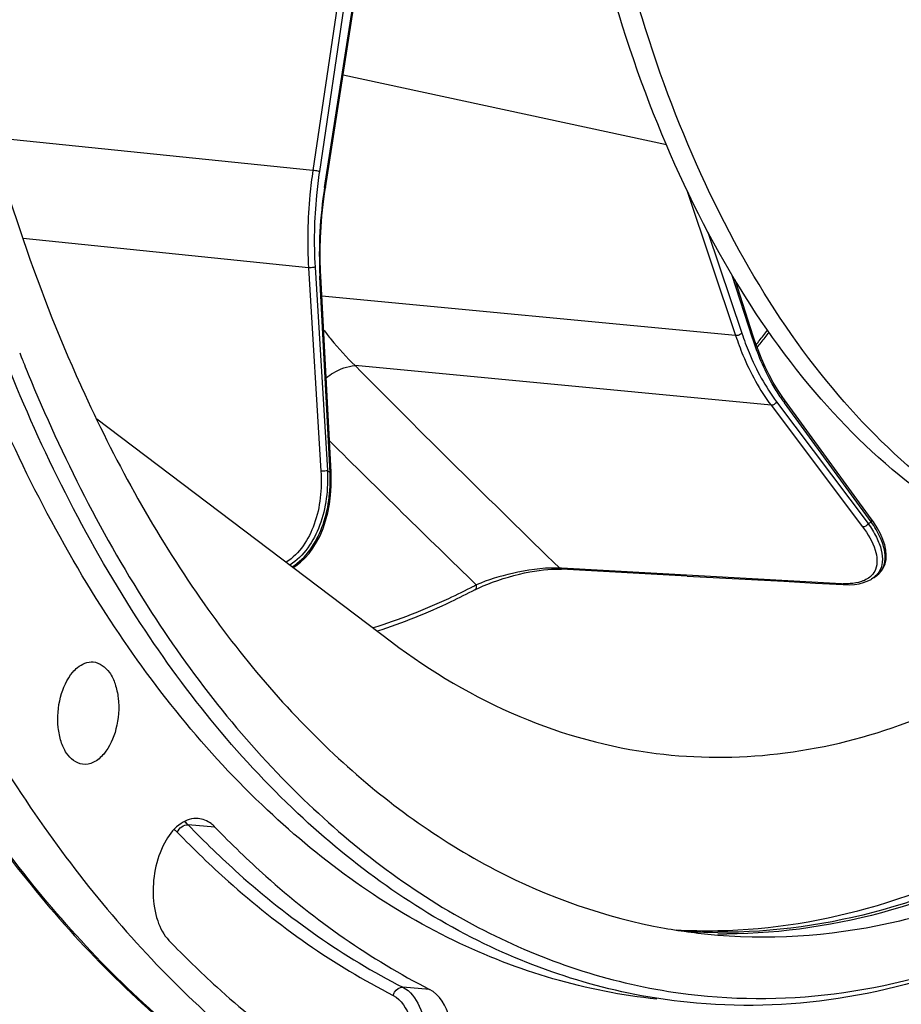
# Model space of a CAD drawing. Units: millimetres. Extents: x 0 to 594, y 0 to 420.
# Drawn here: x 199 to 217, y 45 to 66 of the extents above; entities that cross this region are included whole.
import ezdxf

# ---------------------------------------------------------------- set-up
doc = ezdxf.new("R2010")
doc.units = ezdxf.units.MM
doc.header["$LTSCALE"] = 32.67
doc.layers.get('0').update_dxf_attribs({"linetype": 'CONTINUOUS'})
doc.layers.add('6_ALL_SURFS', color=7, linetype='CONTINUOUS')
doc.layers.add('7_ALL_FEATURES', color=7, linetype='CONTINUOUS')

msp = doc.modelspace()

# ---------------------------------------------------------------- linework, layer by layer
at = {"color": 9, "linetype": 'CONTINUOUS'}
for p, q in [((205.670791, 67.326456), (204.956883, 62.4904)), ((205.808055, 67.304813), (205.09413, 62.468643)), ((205.204973, 62.129906), (205.984624, 67.127949)), ((212.478544, 63.034206), (205.597223, 64.520668)), ((204.956883, 62.4904), (198.119622, 63.190264)), ((212.921045, 62.0522), (213.950677, 58.975741)), ((204.864995, 60.420842), (198.790174, 61.042669)), ((213.36149, 61.179302), (214.082992, 59.023512)), ((204.864995, 60.420842), (205.125952, 56.090662)), ((205.003784, 60.433792), (205.264747, 56.103509)), ((205.105392, 60.227144), (205.104737, 60.239858)), ((205.323415, 56.056472), (205.105392, 60.227144)), ((214.309393, 58.923449), (213.879706, 60.254664)), ((213.950677, 58.975741), (205.146917, 59.814915)), ((214.451947, 58.862961), (214.439903, 58.847861)), ((214.703341, 57.492372), (205.853347, 58.335959)), ((214.703341, 57.492372), (216.649735, 54.902559)), ((214.823033, 57.565023), (216.769474, 54.975147)), ((216.836393, 55.010319), (214.989016, 57.542514)), ((210.243484, 54.021327), (210.208944, 54.023224)), ((216.20357, 53.694392), (210.243484, 54.021327)), ((202.872295, 48.51377), (202.300993, 48.561812)), ((207.439481, 45.058762), (206.869679, 45.10567))]:
    msp.add_line(p, q, dxfattribs=at)
at = {"color": 7, "linetype": 'CONTINUOUS'}
for p, q in [((205.223182, 62.122832), (206.002832, 67.120875)), ((205.204381, 61.996551), (205.223183, 62.122832)), ((205.124661, 60.240704), (205.11939, 60.356326)), ((205.342682, 56.07003), (205.124659, 60.240702)), ((214.323962, 58.962505), (213.937313, 60.160383)), ((214.358794, 58.857858), (214.323965, 58.962501)), ((198.751707, 58.524148), (198.772775, 58.471341)), ((214.989202, 57.609802), (214.939266, 57.679976)), ((216.836582, 55.077595), (214.989205, 57.609791)), ((200.357516, 57.20111), (206.628127, 52.457487)), ((205.346464, 55.970719), (205.342676, 56.070037)), ((216.883637, 55.01093), (216.836477, 55.077731)), ((216.965019, 54.882853), (216.883637, 55.01093)), ((210.191249, 54.006229), (210.242548, 54.004287)), ((212.921842, 53.857235), (210.242548, 54.004287)), ((216.932089, 53.848296), (216.997268, 53.901816)), ((215.652084, 53.707531), (216.237241, 53.675468)), ((216.237099, 53.675496), (216.264808, 53.674194)), ((216.264808, 53.674194), (216.375122, 53.67348)), ((216.835183, 53.788542), (216.832568, 53.786997)), ((216.896522, 53.825175), (216.835205, 53.788555)), ((216.893242, 53.823242), (216.932089, 53.848296)), ((208.405519, 53.564407), (208.405716, 53.564511)), ((208.494996, 53.608817), (208.58184, 53.647887))]:
    msp.add_line(p, q, dxfattribs=at)
for points in [[(205.11939, 60.356326), (205.113395, 60.588687), (205.11346, 60.822456), (205.119593, 61.057132), (205.131777, 61.292294), (205.149994, 61.527551), (205.174216, 61.762474), (205.204381, 61.996551)], [(214.939266, 57.679976), (214.84268, 57.826099), (214.750335, 57.980118), (214.662446, 58.141722), (214.579187, 58.310612), (214.500718, 58.486492), (214.4272, 58.669042), (214.358794, 58.857858)], [(204.536188, 54.040008), (204.591775, 54.074811), (204.690083, 54.15061), (204.784519, 54.238737), (204.874174, 54.339145), (204.958196, 54.451598), (205.036483, 54.57693), (205.108348, 54.715597), (205.172465, 54.866727), (205.227677, 55.02902), (205.273381, 55.202298), (205.308731, 55.38553), (205.33283, 55.575583), (205.34544, 55.770693), (205.346464, 55.970719)], [(216.997268, 53.901816), (217.052973, 53.96498), (217.097706, 54.037403), (217.130274, 54.118414), (217.149795, 54.207296), (217.155662, 54.303591), (217.147369, 54.407027), (217.124207, 54.518127), (217.085658, 54.635961), (217.032337, 54.757967), (216.965019, 54.882853)], [(208.58184, 53.647887), (208.677522, 53.687437), (208.780984, 53.726851), (208.889478, 53.765006), (209.002207, 53.8016), (209.118327, 53.836303), (209.234514, 53.868129), (209.349313, 53.896783), (209.462147, 53.922228), (209.570947, 53.944125), (209.673739, 53.962299), (209.770878, 53.977071), (209.864001, 53.988836), (209.952326, 53.997569), (210.035401, 54.003334)], [(210.035401, 54.003334), (210.115102, 54.006274), (210.191249, 54.006229)], [(212.921842, 53.857235), (213.607537, 53.819621), (214.291143, 53.782133), (214.972658, 53.74477), (215.652084, 53.707531)], [(216.375122, 53.67348), (216.479692, 53.680318), (216.577555, 53.694805), (216.668475, 53.716937), (216.752522, 53.746942), (216.832456, 53.786953)], [(208.405718, 53.564509), (208.416816, 53.570298), (208.494996, 53.608817)]]:
    msp.add_lwpolyline(points, dxfattribs=at)
at = {"color": 9, "linetype": 'CONTINUOUS'}
for centre, radius, start, end in [((214.309285, 60.699387), 9.216012, 171.0703828, 182.8580706), ((193.742484, 75.368479), 26.482333, 321.4450277, 322.0693862), ((194.008483, 75.156892), 26.142445, 321.2150457, 321.4019825), ((442.347122, 292.824284), 333.037655, 224.75603495, 225.8105707), ((218.123712, 59.826453), 3.878508, 213.7370191, 215.2693864), ((218.01874, 59.752527), 3.750117, 215.2733125, 216.1086484), ((459.830928, 312.924039), 361.128057, 225.18652014, 225.88155396), ((213.446954, 66.248847), 13.033665, 231.1138529, 231.4444127), ((210.640855, 66.716683), 13.244759, 297.5627827, 297.8898207), ((210.100453, 52.352849), 1.673903, 86.2841742, 88.6432646), ((216.530503, 54.171644), 0.433981, 309.7281515, 316.5078473), ((216.646243, 54.251117), 0.493778, 307.7781789, 311.2580863), ((201.773936, 66.33371), 14.308687, 297.4482751, 297.7388919), ((216.295357, 55.374769), 1.682882, 266.8734296, 268.054898), ((216.516584, 54.187864), 0.455352, 308.9796668, 309.7707798), ((216.542164, 54.281485), 0.573445, 300.7310058, 301.7912346), ((216.608117, 54.305449), 0.560203, 300.9849037, 301.7465873), ((216.612105, 54.299002), 0.552622, 301.7466348, 302.4969834), ((216.626572, 54.276881), 0.526192, 302.4624772, 307.7525765), ((213.74168, 58.282461), 12.04126, 269.1930835, 270.1061979)]:
    msp.add_arc(centre, radius, start, end, dxfattribs=at)
at = {"color": 7, "linetype": 'CONTINUOUS'}
for centre, radius, start, end in [((193.58152, 75.428203), 26.698445, 321.5573605, 322.1452724), ((193.85064, 75.214946), 26.355073, 321.2613185, 321.5567303), ((232.921756, 72.12615), 36.777801, 201.5673982, 201.7059178), ((232.675802, 72.027974), 36.512977, 201.7947392, 201.9834178), ((232.41696, 71.923345), 36.233789, 201.9832173, 202.3281391), ((229.740162, 71.338215), 32.614194, 204.2863005, 204.6702592), ((214.545558, 58.126279), 11.950938, 259.8384307, 265.3254833), ((213.337374, 58.310703), 12.003228, 266.8820255, 271.1124859), ((213.660999, 58.214062), 11.940269, 265.8579293, 268.159502), ((213.662437, 58.260171), 11.9864, 268.1597108, 269.5606849), ((214.453056, 57.242808), 12.377472, 261.0125301, 262.9803303)]:
    msp.add_arc(centre, radius, start, end, dxfattribs=at)
for points, knots in [([(211.116472, 112.632897), (209.458798, 111.503665), (206.294296, 108.544175), (202.465159, 102.907428), (199.419129, 96.092246), (197.316769, 88.459188), (196.265899, 80.413226), (196.323872, 72.384741), (197.486306, 64.807084), (199.038713, 60.081643), (200.01227, 57.924113)], [0, 0, 0, 0, 0.101272566, 0.215891491, 0.342140287, 0.476471094, 0.614283559, 0.750566735, 0.880487111, 1, 1, 1, 1]), ([(216.188655, 40.466384), (218.184775, 40.875273), (222.281095, 42.619734), (227.622413, 47.214296), (232.276414, 53.587605), (234.679235, 58.598854), (235.736978, 61.304139)], [0, 0, 0, 0, 0.206324385, 0.44027162, 0.705867844, 1, 1, 1, 1]), ([(212.274252, 44.850559), (210.783652, 45.004831), (207.726018, 45.912155), (203.68667, 48.841451), (200.261278, 53.134241), (198.546397, 56.585722), (197.795785, 58.464207)], [0, 0, 0, 0, 0.215940014, 0.448450445, 0.708503887, 1, 1, 1, 1]), ([(212.920012, 44.78375), (211.429626, 44.937881), (208.372426, 45.844714), (204.333422, 48.772916), (200.908123, 53.064347), (199.193132, 56.514858), (198.442426, 58.392833)], [0, 0, 0, 0, 0.215948789, 0.448461381, 0.708510935, 1, 1, 1, 1]), ([(198.899863, 58.157748), (199.623472, 56.395898), (201.262894, 53.149958), (204.485801, 49.079387), (208.255633, 46.226434), (211.113465, 45.239671), (212.519466, 45.017301)], [0, 0, 0, 0, 0.289794198, 0.549813979, 0.783417587, 1, 1, 1, 1]), ([(200.102829, 57.725199), (200.796831, 56.21429), (202.34096, 53.430413), (205.281647, 49.943833), (208.658026, 47.47853), (211.18662, 46.586908), (212.437119, 46.362802)], [0, 0, 0, 0, 0.286814018, 0.545924448, 0.780850245, 1, 1, 1, 1]), ([(213.571613, 46.215093), (214.861831, 46.109695), (217.581342, 46.340072), (221.513192, 47.95802), (225.225822, 50.733789), (227.374295, 53.154514), (228.394731, 54.504237)], [0, 0, 0, 0, 0.219721309, 0.45412961, 0.712803931, 1, 1, 1, 1]), ([(227.034726, 53.989033), (226.089438, 52.801206), (224.11172, 50.660606), (220.748554, 48.163925), (217.210767, 46.616008), (214.752943, 46.265046), (213.570532, 46.274123)], [0, 0, 0, 0, 0.284160698, 0.542546369, 0.778661752, 1, 1, 1, 1]), ([(212.259768, 50.082562), (213.113653, 49.975574), (214.884466, 49.972094), (218.51522, 50.843266), (220.995071, 52.416402), (222.479145, 53.691726)], [0, 0, 0, 0, 0.232152274, 0.472126855, 1, 1, 1, 1]), ([(213.570421, 46.309737), (214.715961, 46.331899), (217.086595, 46.722064), (220.493868, 48.251571), (223.739069, 50.664348), (225.656913, 52.718608), (226.5754, 53.856192)], [0, 0, 0, 0, 0.221885187, 0.458560047, 0.716853293, 1, 1, 1, 1]), ([(208.405519, 53.564407), (208.235286, 53.474886), (207.561573, 53.137549), (206.859978, 52.85517), (206.326331, 52.681874)], [0, 0, 0, 0, 0.255285884, 1, 1, 1, 1]), ([(196.464035, 53.303589), (197.256443, 51.63649), (199.006545, 48.558258), (202.291186, 44.678917), (206.033558, 41.880654), (208.83134, 40.798634), (210.222906, 40.492654)], [0, 0, 0, 0, 0.285153261, 0.544058536, 0.77988974, 1, 1, 1, 1]), ([(206.628127, 52.457487), (207.468365, 51.82186), (209.254712, 50.758496), (211.265967, 50.207081), (212.259768, 50.082562)], [0, 0, 0, 0, 0.512652197, 1, 1, 1, 1]), ([(195.699504, 52.306854), (196.550756, 50.674589), (198.422614, 47.678391), (201.912619, 43.987074), (205.866242, 41.45166), (208.77493, 40.6141), (210.208662, 40.434482)], [0, 0, 0, 0, 0.283877953, 0.541427734, 0.777181751, 1, 1, 1, 1]), ([(199.84879, 51.810535), (199.879511, 51.846629), (199.993735, 51.963727), (200.164504, 52.038365), (200.281459, 52.028839)], [0, 0, 0, 0, 0.287713307, 1, 1, 1, 1]), ([(200.281459, 52.028839), (200.419774, 52.017573), (200.628007, 51.852514), (200.761907, 51.551733), (200.848191, 51.145223), (200.807298, 50.617424), (200.634311, 50.218974), (200.505584, 50.067737)], [0, 0, 0, 0, 0.185311878, 0.305077149, 0.441406473, 0.734791428, 1, 1, 1, 1]), ([(200.056771, 49.851098), (199.919036, 49.868312), (199.717855, 50.038952), (199.588109, 50.340572), (199.50636, 50.745028), (199.549281, 51.267364), (199.721497, 51.660982), (199.84879, 51.810535)], [0, 0, 0, 0, 0.186611232, 0.306992248, 0.443472953, 0.735972899, 1, 1, 1, 1]), ([(200.505584, 50.067737), (200.44528, 49.996886), (200.313292, 49.879089), (200.134553, 49.841377), (200.056771, 49.851098)], [0, 0, 0, 0, 0.542739264, 1, 1, 1, 1]), ([(202.516037, 48.696205), (202.390365, 48.706466), (202.097307, 48.603348), (201.915848, 48.371628), (201.834462, 48.235054)], [0, 0, 0, 0, 0.442305662, 1, 1, 1, 1]), ([(202.872295, 48.51377), (202.847008, 48.540056), (202.747181, 48.630787), (202.61427, 48.688185), (202.516037, 48.696205)], [0, 0, 0, 0, 0.270111799, 1, 1, 1, 1]), ([(202.872295, 48.51377), (203.219689, 48.152642), (204.594946, 46.822068), (206.180663, 45.699916), (207.439481, 45.058762)], [0, 0, 0, 0, 0.261834036, 1, 1, 1, 1]), ([(201.834462, 48.235054), (201.632868, 47.896754), (201.50517, 47.282677), (201.61541, 46.542725), (201.782623, 46.217061), (201.893286, 46.102024)], [0, 0, 0, 0, 0.527977969, 0.785993213, 1, 1, 1, 1]), ([(201.893286, 46.102024), (202.221288, 45.761055), (203.521307, 44.492506), (204.994842, 43.395881), (206.163114, 42.732763)], [0, 0, 0, 0, 0.260462568, 1, 1, 1, 1]), ([(212.940404, 44.958115), (214.036365, 44.823171), (216.320923, 44.852722), (218.515054, 45.470014), (219.580928, 45.901538)], [0, 0, 0, 0, 0.489868563, 1, 1, 1, 1]), ([(219.353265, 45.759409), (218.319945, 45.340968), (216.196925, 44.734539), (213.984934, 44.673619), (212.920012, 44.78375)], [0, 0, 0, 0, 0.51011832, 1, 1, 1, 1]), ([(206.967731, 42.337789), (207.068991, 42.325309), (207.302359, 42.377183), (207.582893, 42.633898), (207.798038, 43.014931), (207.92942, 43.480319), (207.960731, 43.978202), (207.879979, 44.540289), (207.658712, 44.947101), (207.439481, 45.058762)], [0, 0, 0, 0, 0.091990454, 0.201680154, 0.333855188, 0.482108093, 0.634571682, 0.778172109, 1, 1, 1, 1])]:
    msp.add_open_spline(points, degree=3, knots=knots, dxfattribs=at)
at = {"color": 9, "linetype": 'CONTINUOUS'}
for points, knots in [([(204.956883, 62.4904), (204.931482, 62.318304), (204.848091, 61.632054), (204.833893, 60.93716), (204.864995, 60.420842)], [0, 0, 0, 0, 0.251673266, 1, 1, 1, 1]), ([(205.09413, 62.468643), (205.084887, 62.470798), (205.039406, 62.479707), (204.993509, 62.486465), (204.956866, 62.490285)], [0, 0, 0, 0, 0.204845634, 1, 1, 1, 1]), ([(205.09413, 62.468643), (205.069155, 62.299433), (204.987154, 61.624693), (204.973201, 60.941451), (205.003784, 60.433792)], [0, 0, 0, 0, 0.251673087, 1, 1, 1, 1]), ([(205.204973, 62.129906), (205.209577, 62.128719), (205.213998, 62.126722), (205.223463, 62.124622), (205.223193, 62.12283)], [0, 0, 0, 0, 0.724073951, 1, 1, 1, 1]), ([(205.003784, 60.433792), (204.994552, 60.430483), (204.948998, 60.419936), (204.901622, 60.417262), (204.864988, 60.420945)], [0, 0, 0, 0, 0.210337039, 1, 1, 1, 1]), ([(205.105392, 60.227144), (205.108217, 60.228094), (205.115006, 60.230779), (205.124926, 60.235698), (205.124671, 60.240703)], [0, 0, 0, 0, 0.372941271, 1, 1, 1, 1]), ([(205.184112, 59.100154), (205.236408, 59.030652), (205.444831, 58.763559), (205.672735, 58.511419), (205.85335, 58.335959)], [0, 0, 0, 0, 0.256735693, 1, 1, 1, 1]), ([(213.950677, 58.975741), (213.997737, 58.835144), (214.191402, 58.314494), (214.458545, 57.818112), (214.703341, 57.492372)], [0, 0, 0, 0, 0.266789384, 1, 1, 1, 1]), ([(214.082992, 59.023512), (214.075432, 59.015411), (214.037156, 58.986638), (213.987105, 58.97212), (213.95071, 58.975644)], [0, 0, 0, 0, 0.232555326, 1, 1, 1, 1]), ([(214.082992, 59.023512), (214.129262, 58.885275), (214.319673, 58.373354), (214.582344, 57.885303), (214.823033, 57.565023)], [0, 0, 0, 0, 0.266785347, 1, 1, 1, 1]), ([(214.898363, 57.6724), (214.837879, 57.762945), (214.597223, 58.157478), (214.417798, 58.587632), (214.309393, 58.923449)], [0, 0, 0, 0, 0.235806871, 1, 1, 1, 1]), ([(205.23767, 58.078102), (205.287564, 58.115924), (205.472711, 58.240593), (205.691959, 58.328448), (205.853284, 58.336022)], [0, 0, 0, 0, 0.279366742, 1, 1, 1, 1]), ([(214.989016, 57.542514), (214.991989, 57.548407), (215.000586, 57.569559), (214.998899, 57.596536), (214.989215, 57.609798)], [0, 0, 0, 0, 0.286694152, 1, 1, 1, 1]), ([(205.125952, 56.090662), (205.148763, 55.711924), (205.0884, 54.986686), (204.672265, 54.330463), (204.389445, 54.150599)], [0, 0, 0, 0, 0.530965528, 1, 1, 1, 1]), ([(205.264747, 56.103509), (205.282609, 55.709128), (205.205446, 54.953609), (204.763121, 54.278966), (204.467709, 54.091231)], [0, 0, 0, 0, 0.530052712, 1, 1, 1, 1]), ([(204.519115, 54.052364), (204.812385, 54.24045), (205.254096, 54.910102), (205.338205, 55.6626), (205.323415, 56.056472)], [0, 0, 0, 0, 0.469194909, 1, 1, 1, 1]), ([(205.264747, 56.103509), (205.255515, 56.1002), (205.209962, 56.089653), (205.162585, 56.086979), (205.125952, 56.090662)], [0, 0, 0, 0, 0.210337179, 1, 1, 1, 1]), ([(205.323415, 56.056472), (205.32624, 56.057422), (205.333029, 56.060107), (205.342949, 56.065026), (205.342694, 56.070031)], [0, 0, 0, 0, 0.372941144, 1, 1, 1, 1]), ([(216.769474, 54.975147), (216.835532, 54.88222), (216.948252, 54.700739), (217.057805, 54.422674), (217.08769, 54.162036), (217.03735, 54.003521), (216.996535, 53.940532)], [0, 0, 0, 0, 0.306618958, 0.571915386, 0.798147347, 1, 1, 1, 1]), ([(216.836393, 55.010319), (216.839366, 55.016212), (216.847963, 55.037364), (216.846276, 55.064341), (216.836592, 55.077602)], [0, 0, 0, 0, 0.286694141, 1, 1, 1, 1]), ([(216.971866, 53.879921), (217.035097, 53.935415), (217.134492, 54.093102), (217.136346, 54.385702), (217.030982, 54.699299), (216.909457, 54.904536), (216.836393, 55.010319)], [0, 0, 0, 0, 0.204249269, 0.424527302, 0.687872155, 1, 1, 1, 1]), ([(216.649735, 54.902559), (216.762131, 54.752997), (216.938688, 54.477673), (216.977967, 54.122007), (216.924296, 53.993974)], [0, 0, 0, 0, 0.574037164, 1, 1, 1, 1]), ([(210.140086, 54.026283), (209.826001, 54.034001), (209.244112, 53.936851), (208.680201, 53.778083), (208.43381, 53.669407)], [0, 0, 0, 0, 0.538465027, 1, 1, 1, 1]), ([(227.175359, 54.028561), (226.234541, 52.839599), (224.266051, 50.694962), (220.918403, 48.185156), (217.395509, 46.615651), (214.944459, 46.243405), (213.763998, 46.241221)], [0, 0, 0, 0, 0.284130267, 0.542596716, 0.778781198, 1, 1, 1, 1]), ([(216.996535, 53.940532), (216.96819, 53.896788), (216.918379, 53.844014), (216.860098, 53.803883), (216.84427, 53.794072)], [0, 0, 0, 0, 0.736768256, 1, 1, 1, 1]), ([(208.405685, 53.56457), (208.429411, 53.577049), (208.445795, 53.622729), (208.437362, 53.659065), (208.433825, 53.669413)], [0, 0, 0, 0, 0.710259668, 1, 1, 1, 1]), ([(216.69185, 53.765801), (216.670402, 53.75595), (216.572575, 53.717746), (216.467472, 53.700639), (216.386432, 53.695089)], [0, 0, 0, 0, 0.225139592, 1, 1, 1, 1]), ([(208.369492, 53.63579), (208.194914, 53.545111), (207.504552, 53.204424), (206.784945, 52.922168), (206.237851, 52.751516)], [0, 0, 0, 0, 0.255546346, 1, 1, 1, 1]), ([(210.208663, 40.434483), (208.781735, 40.613238), (205.883626, 41.450155), (201.942965, 43.987636), (198.460408, 47.688122), (196.59299, 50.693239), (195.743455, 52.331553)], [0, 0, 0, 0, 0.221945229, 0.45732199, 0.715179824, 1, 1, 1, 1]), ([(202.300993, 48.561812), (202.648501, 48.200566), (204.02421, 46.869556), (205.610447, 45.747035), (206.869679, 45.10567)], [0, 0, 0, 0, 0.261834008, 1, 1, 1, 1]), ([(202.072431, 48.40531), (202.421797, 48.042133), (203.804857, 46.704009), (205.399572, 45.57549), (206.665534, 44.930697)], [0, 0, 0, 0, 0.26183401, 1, 1, 1, 1]), ([(206.665534, 44.930697), (206.671507, 44.955673), (206.705365, 45.042249), (206.80215, 45.11123), (206.869679, 45.10567)], [0, 0, 0, 0, 0.274836006, 1, 1, 1, 1]), ([(206.869679, 45.10567), (207.028277, 45.024891), (207.291402, 44.664951), (207.406596, 44.003103), (207.319914, 43.288809), (207.107321, 42.842094), (206.959403, 42.672334)], [0, 0, 0, 0, 0.200386159, 0.46173042, 0.746498939, 1, 1, 1, 1]), ([(206.665534, 44.930697), (206.841191, 44.84123), (207.097049, 44.395843), (207.119065, 43.796924), (207.000113, 43.285259), (206.814047, 42.886698), (206.548689, 42.64484), (206.362812, 42.623458)], [0, 0, 0, 0, 0.218214489, 0.507676112, 0.656694561, 0.792884277, 1, 1, 1, 1])]:
    msp.add_open_spline(points, degree=3, knots=knots, dxfattribs=at)
for points in [[(214.309393, 58.923449), (214.319015, 58.933475), (214.328241, 58.949279), (214.323975, 58.962504)], [(214.823033, 57.565023), (214.802401, 57.523156), (214.749762, 57.488053), (214.703294, 57.492435)], [(216.769474, 54.975147), (216.748842, 54.93328), (216.696203, 54.898177), (216.649735, 54.902559)], [(210.242548, 54.004285), (210.229748, 54.005029), (210.217205, 54.013291), (210.209044, 54.02318)], [(216.924296, 53.993974), (216.905675, 53.949553), (216.878463, 53.907926), (216.845343, 53.872954)], [(216.237097, 53.675474), (216.224287, 53.676221), (216.211736, 53.684494), (216.20357, 53.694392)], [(216.386432, 53.695089), (216.337143, 53.691714), (216.287613, 53.691184), (216.238237, 53.692857)], [(216.80302, 53.833887), (216.76924, 53.806552), (216.731338, 53.783938), (216.69185, 53.765801)], [(202.223226, 48.631703), (202.250862, 48.610468), (202.276831, 48.58693), (202.300993, 48.561812)], [(202.00752, 48.463852), (202.030558, 48.446014), (202.052231, 48.426308), (202.072431, 48.40531)], [(202.072431, 48.40531), (202.107161, 48.490866), (202.208982, 48.56955), (202.300993, 48.561812)]]:
    msp.add_open_spline(points, degree=3, dxfattribs=at)
at = {"layer": '6_ALL_SURFS', "color": 7, "linetype": 'CONTINUOUS'}
msp.add_open_spline([(222.798569, 53.657265), (221.904752, 53.749738), (220.088005, 54.222339), (217.592443, 55.718329), (215.365249, 57.933146), (213.459887, 60.78721), (211.919013, 64.196206), (210.364668, 69.484598), (209.925252, 73.764282), (209.911659, 76.67407)], degree=3, knots=[0, 0, 0, 0, 0.094449796, 0.193989126, 0.302455523, 0.421912524, 0.552772773, 0.694151186, 1, 1, 1, 1], dxfattribs=at)
at = {"layer": '7_ALL_FEATURES', "color": 7, "linetype": 'CONTINUOUS'}
msp.add_open_spline([(222.801156, 53.670058), (221.928765, 53.80786), (220.165657, 54.362474), (217.763311, 55.930011), (215.623114, 58.174501), (213.794536, 61.021843), (212.317547, 64.392332), (210.83042, 69.586984), (210.408542, 73.776858), (210.395241, 76.62404)], degree=3, knots=[0, 0, 0, 0, 0.094423685, 0.194489972, 0.303608853, 0.423530403, 0.554503341, 0.695604564, 1, 1, 1, 1], dxfattribs=at)

doc.saveas('drawing.dxf')
